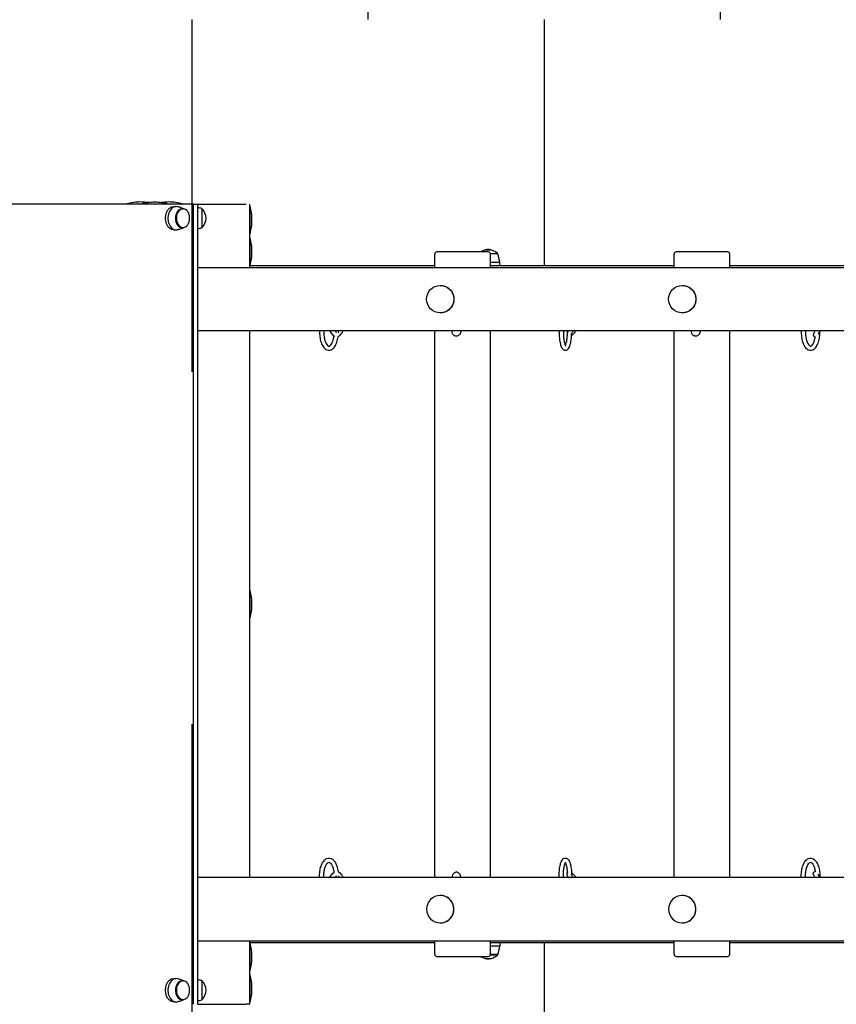
# Model space of a CAD drawing. Units: millimetres. Extents: x -777 to 8276, y -1296 to 10438.
# Drawn here: x 2399 to 3558, y 4698 to 6096 of the extents above; entities that cross this region are included whole.
import ezdxf

# ---------------------------------------------------------------- set-up
doc = ezdxf.new("R2010")
doc.units = ezdxf.units.MM
doc.layers.add('GIOCO 2D', color=7, linetype='Continuous')
doc.layers.add('PAVIMENTAZIONE', color=254, linetype='Continuous')

# ---------------------------------------------------------------- blocks, each defined once
blk = doc.blocks.new('T4ED_AL 2D')
at = {"layer": 'GIOCO 2D'}
for p, q in [((12623.9, 4012.8), (12041.2, 4012.8)), ((12529.2, 4013.2), (12550.9, 4013.2)), ((12529.2, 4012.8), (12529.2, 4013.2)), ((12586.4, 4013.2), (12608.3, 4013.2)), ((12608.3, 4012.8), (12608.3, 4013.2)), ((12623.9, 2876.8), (12623.9, 4012.8)), ((12623.9, 4012.8), (12630.1, 4012.8)), ((12630.1, 2876.8), (12630.1, 4012.8)), ((12630.1, 4012.8), (12698.7, 4012.8)), ((12703.7, 3922.8), (12703.7, 4012.8)), ((12595.6, 4009.3), (12599, 4009.3)), ((12607.7, 4006), (12608.9, 4006)), ((12635.7, 4006.3), (12635.7, 3979.3)), ((12635.7, 4006), (12636.2, 4006)), ((12636.2, 3979.5), (12636.2, 4006)), ((12703.7, 3970.8), (12703.7, 4009.8)), ((12703.7, 4009.8), (12704.1, 4009.8)), ((12703.7, 4006), (12703.7, 4006)), ((12704.1, 3970.8), (12704.1, 4009.8)), ((12595.6, 3976.3), (12599, 3976.3)), ((12607.7, 3979.5), (12608.9, 3979.5)), ((12635.7, 3979.5), (12636.2, 3979.5)), ((12703.7, 3974.5), (12703.7, 3974.5)), ((12703.7, 3970.8), (12704.1, 3970.8)), ((12703.7, 3925.8), (12703.7, 3964.8)), ((12703.7, 3964.8), (12704.1, 3964.8)), ((12703.7, 3961), (12703.7, 3961)), ((12704.1, 3925.8), (12704.1, 3964.8)), ((12966.2, 3922.8), (12966.2, 3941.8)), ((13032.5, 3944.8), (12969.2, 3944.8)), ((13042.2, 3944.8), (13032.5, 3944.8)), ((13037.6, 3947.8), (13041.4, 3947.8)), ((13041.4, 3947.8), (13046.5, 3947.8)), ((13045.1, 3942.8), (13055.3, 3942.8)), ((13055.5, 3942.3), (13045.2, 3942.3)), ((13045.2, 3922.8), (13045.2, 3941.8)), ((13055.3, 3942.3), (13055.3, 3942.8)), ((13305.9, 3922.8), (13305.9, 3941.8)), ((13372.1, 3944.8), (13308.9, 3944.8)), ((13381.9, 3944.8), (13372.1, 3944.8)), ((13384.9, 3922.8), (13384.9, 3941.8)), ((12703.7, 3929.5), (12703.7, 3929.5)), ((13058.5, 3930), (13045.2, 3930)), ((13058.5, 3925.3), (13058.5, 3930)), ((12630.1, 3922.8), (14719.4, 3922.8)), ((12703.7, 3925.8), (12704.1, 3925.8)), ((12966.2, 3925.3), (12703.7, 3925.3)), ((13045.2, 3925.3), (13045.7, 3925.3)), ((13305.9, 3925.3), (13045.7, 3925.3)), ((13649.8, 3925.3), (13384.9, 3925.3)), ((12974, 3897.3), (12973.9, 3897.3)), ((13317.5, 3897.3), (13317.4, 3897.3)), ((12974, 3858.3), (12973.9, 3858.3)), ((13317.5, 3858.3), (13317.4, 3858.3)), ((14719.4, 3832.8), (12630.1, 3832.8)), ((12703.7, 3056.8), (12703.7, 3832.8)), ((12966.2, 3056.8), (12966.2, 3832.8)), ((13045.2, 3056.8), (13045.2, 3832.8)), ((13305.9, 3056.8), (13305.9, 3832.8)), ((13384.9, 3056.8), (13384.9, 3832.8)), ((12831.1, 3825.8), (12834.4, 3829.6)), ((13160.4, 3825.8), (13164.1, 3829.5)), ((12703.7, 3425.3), (12703.7, 3464.3)), ((12703.7, 3464.3), (12704.1, 3464.3)), ((12703.7, 3460.5), (12703.7, 3460.5)), ((12704.1, 3425.3), (12704.1, 3464.3)), ((12703.7, 3429), (12703.7, 3429)), ((12703.7, 3425.3), (12704.1, 3425.3)), ((12831.1, 3063.7), (12834.4, 3059.9)), ((13160.4, 3063.7), (13164.1, 3060.1)), ((14719.4, 3056.8), (12630.1, 3056.8)), ((14719.4, 3056.8), (12630.1, 3056.8)), ((12974, 3031.3), (12973.9, 3031.3)), ((13317.5, 3031.3), (13317.4, 3031.3)), ((12974, 2992.3), (12973.9, 2992.3)), ((13317.5, 2992.3), (13317.4, 2992.3)), ((12630.1, 2966.8), (14719.4, 2966.8)), ((12630.1, 2966.8), (14719.4, 2966.8)), ((12703.7, 2876.8), (12703.7, 2966.8)), ((12703.7, 2964.3), (12966.2, 2964.3)), ((12703.7, 2924.8), (12703.7, 2963.8)), ((12703.7, 2963.8), (12704.1, 2963.8)), ((12704.1, 2924.8), (12704.1, 2963.8)), ((12966.2, 2947.8), (12966.2, 2966.8)), ((13045.2, 2947.8), (13045.2, 2966.8)), ((13045.2, 2964.3), (13045.7, 2964.3)), ((13045.7, 2964.3), (13305.9, 2964.3)), ((13058.5, 2964.3), (13058.5, 2959.5)), ((13305.9, 2947.8), (13305.9, 2966.8)), ((13384.9, 2947.8), (13384.9, 2966.8)), ((13384.9, 2964.3), (13649.8, 2964.3)), ((12703.7, 2960), (12703.7, 2960)), ((13058.5, 2959.5), (13045.2, 2959.5)), ((12969.2, 2944.8), (13032.5, 2944.8)), ((13032.5, 2944.8), (13042.2, 2944.8)), ((13037.6, 2941.8), (13041.4, 2941.8)), ((13041.4, 2941.8), (13046.5, 2941.8)), ((13045.1, 2946.8), (13055.3, 2946.8)), ((13055.5, 2947.3), (13045.2, 2947.3)), ((13055.3, 2947.3), (13055.3, 2946.8)), ((13308.9, 2944.8), (13372.1, 2944.8)), ((13372.1, 2944.8), (13381.9, 2944.8)), ((12703.7, 2928.5), (12703.7, 2928.5)), ((12703.7, 2924.8), (12704.1, 2924.8)), ((12595.6, 2913.3), (12599, 2913.3)), ((12607.7, 2910), (12608.9, 2910)), ((12635.7, 2910.3), (12635.7, 2883.3)), ((12635.7, 2910), (12636.2, 2910)), ((12636.2, 2883.5), (12636.2, 2910)), ((12703.7, 2879.8), (12703.7, 2918.8)), ((12703.7, 2918.8), (12704.1, 2918.8)), ((12703.7, 2915), (12703.7, 2915)), ((12704.1, 2879.8), (12704.1, 2918.8)), ((12595.6, 2880.3), (12599, 2880.3)), ((12607.7, 2883.5), (12608.9, 2883.5)), ((12635.7, 2883.5), (12636.2, 2883.5)), ((12703.7, 2883.5), (12703.7, 2883.5)), ((12703.7, 2879.8), (12704.1, 2879.8)), ((12630.1, 2876.8), (12698.7, 2876.8)), ((12703.7, 2876.8), (12698.7, 2876.8))]:
    blk.add_line(p, q, dxfattribs=at)
for centre, radius, start, end in [((12549.4, 3934.4), 81.4, 90.5454, 104.426), ((12547.9, 3934.4), 81.4, 81.231, 89.4546), ((12569.4, 3934), 81.4, 90.5454, 104.426), ((12567.9, 3934), 81.4, 75.574, 89.4546), ((12589.6, 3934.4), 81.4, 90.5454, 98.8162), ((12588, 3934.4), 81.4, 75.574, 89.4546), ((12612.1, 3936.4), 73.8, 71.3783, 75.9158), ((12617.9, 3990.7), 23.9, 5.0437, 40.0424), ((12625.3, 3989.5), 81.4, 0.5454, 14.426), ((12617.9, 3994.9), 23.9, 319.9576, 354.9563), ((12625.3, 3991), 81.4, 345.574, 359.4546), ((12612.1, 4049.2), 73.8, 284.0842, 288.6217), ((12625.3, 3944.5), 81.4, 0.5454, 14.426), ((12625.3, 3946), 81.4, 345.574, 359.4546), ((12969.2, 3941.8), 3, 90, 180), ((13044.1, 3924.5), 23.9, 106.8021, 121.8527), ((13038.2, 3946.8), 1.18, 121.8581, 150.8904), ((13044.1, 3924.5), 23.9, 95.0437, 102.7954), ((13039.9, 3924.5), 23.9, 77.2046, 84.9563), ((13042.2, 3941.8), 3, 0, 90), ((13045.9, 3946.8), 1.18, 27.1488, 58.1419), ((13039.9, 3924.5), 23.9, 49.9576, 72.9052), ((12985.6, 3918.7), 73.8, 8.8154, 18.6217), ((13308.9, 3941.8), 3, 90, 180), ((13381.9, 3941.8), 3, 0, 90), ((12625.3, 3444), 81.4, 0.5454, 14.426), ((12625.3, 3445.5), 81.4, 345.574, 359.4546), ((12625.3, 2943.5), 81.4, 0.5454, 14.426), ((12985.6, 2970.8), 73.8, 341.3783, 351.1846), ((12625.3, 2945), 81.4, 345.574, 359.4546), ((12969.2, 2947.8), 3, 180, 270), ((13044.1, 2965), 23.9, 238.1473, 253.1979), ((13038.2, 2942.8), 1.18, 209.1096, 238.1419), ((13044.1, 2965), 23.9, 257.2046, 264.9563), ((13039.9, 2965), 23.9, 275.0437, 282.7954), ((13042.2, 2947.8), 3, 270, 0), ((13045.9, 2942.8), 1.18, 301.8581, 332.8512), ((13039.9, 2965), 23.9, 287.0948, 310.0424), ((13308.9, 2947.8), 3, 180, 270), ((13381.9, 2947.8), 3, 270, 0), ((12612.1, 2840.4), 73.8, 71.3783, 75.9158), ((12617.9, 2894.7), 23.9, 5.0437, 40.0424), ((12625.3, 2898.5), 81.4, 0.5454, 14.426), ((12617.9, 2898.9), 23.9, 319.9576, 354.9563), ((12625.3, 2900), 81.4, 345.574, 359.4546), ((12612.1, 2953.2), 73.8, 284.0842, 288.6217)]:
    blk.add_arc(centre, radius, start, end, dxfattribs=at)
at = {"layer": 'GIOCO 2D', "extrusion": (0, 0, -1)}
for centre, major_axis, ratio, start_param, end_param in [((12595.6, 3992.8), (0, -16.5), 0.707107, 0, 3.141593), ((12973.9, 3877.8), (0, 19.5), 0.988363, -1.570796, 4.712389), ((12974, 3877.8), (0, 19.5), 0.988363, 0, 3.141593), ((13317.4, 3877.8), (0, 19.5), 0.988363, -1.570796, 4.712389), ((13317.5, 3877.8), (0, 19.5), 0.988363, 0, 3.141593), ((12595.6, 2896.8), (0, -16.5), 0.707107, 0, 3.141593)]:
    blk.add_ellipse(centre, major_axis=major_axis, ratio=ratio, start_param=start_param, end_param=end_param, dxfattribs=at)
at = {"layer": 'GIOCO 2D'}
for centre, major_axis, ratio, start_param, end_param in [((12599, 3992.8), (0, 16.5), 0.707107, -0.155712, 3.141593), ((12607.7, 3992.8), (0, 13.5), 0.707107, 0, 3.356773), ((12607.7, 3992.8), (0, 13.5), 0.707107, -0.21518, 0), ((12599, 3992.8), (0, -16.5), 0.707107, 0, 0.155712), ((12973.9, 3011.8), (0, -19.5), 0.988363, -1.570796, 4.712389), ((12974, 3011.8), (0, -19.5), 0.988363, 0, 3.141593), ((13317.4, 3011.8), (0, -19.5), 0.988363, -1.570796, 4.712389), ((13317.5, 3011.8), (0, -19.5), 0.988363, 0, 3.141593), ((12599, 2896.8), (0, 16.5), 0.707107, -0.155712, 3.141593), ((12607.7, 2896.8), (0, 13.5), 0.707107, 0, 3.356773), ((12607.7, 2896.8), (0, 13.5), 0.707107, -0.21518, 0), ((12599, 2896.8), (0, -16.5), 0.707107, 0, 0.155712)]:
    blk.add_ellipse(centre, major_axis=major_axis, ratio=ratio, start_param=start_param, end_param=end_param, dxfattribs=at)
at = {"layer": 'GIOCO 2D', "extrusion": (0, 0, -1)}
for centre in [(12608.9, 3992.8), (12608.9, 2896.8)]:
    blk.add_ellipse(centre, major_axis=(0, 13.2), ratio=0.707107, dxfattribs=at)
at = {"layer": 'GIOCO 2D'}
for points, knots in [([(12610, 4005.9), (12609.7, 4006.1), (12609.4, 4006.2), (12608.5, 4006.6), (12607.8, 4006.9), (12606.5, 4007.4), (12605.8, 4007.6), (12604.5, 4008.1), (12603.7, 4008.3), (12602.3, 4008.7), (12601.6, 4008.9), (12600.8, 4009.1)], [-0.3247848, -0.3247848, -0.3247848, -0.3247848, -0.3060905, -0.3060905, -0.2684958, -0.2684958, -0.2309011, -0.2309011, -0.1933064, -0.1933064, -0.1557117, -0.1557117, -0.1557117, -0.1557117]), ([(12600.8, 3976.5), (12601.6, 3976.6), (12602.3, 3976.8), (12603.7, 3977.2), (12604.5, 3977.4), (12605.8, 3977.9), (12606.5, 3978.1), (12607.8, 3978.7), (12608.5, 3978.9), (12609.4, 3979.3), (12609.7, 3979.5), (12610, 3979.6)], [3.2973044, 3.2973044, 3.2973044, 3.2973044, 3.334899, 3.334899, 3.3724937, 3.3724937, 3.4100884, 3.4100884, 3.4476831, 3.4476831, 3.4663775, 3.4663775, 3.4663775, 3.4663775]), ([(12802.7, 3832.8), (12802.6, 3832), (12802.6, 3831.2), (12802.7, 3827.8), (12802.9, 3825.1), (12803.8, 3819.9), (12804.5, 3817.5), (12806.1, 3813), (12807.2, 3811), (12809.8, 3807.8), (12811.3, 3806.5), (12814.4, 3805.2), (12815.9, 3805.1), (12818.6, 3805.5), (12819.8, 3806.1), (12822.2, 3807.8), (12823.3, 3809), (12825.5, 3812.3), (12826.5, 3814.5), (12828, 3819.2), (12828.6, 3821.8), (12828.9, 3824.5), (12828.9, 3824.5), (12828.9, 3824.6)], [3.076753, 3.076753, 3.076753, 3.076753, 3.171142, 3.171142, 3.505881, 3.505881, 3.843806, 3.843806, 4.191092, 4.191092, 4.535849, 4.535849, 4.787326, 4.787326, 5.018021, 5.018021, 5.310773, 5.310773, 5.661427, 5.661427, 6.006005, 6.006005, 6.0077, 6.0077, 6.0077, 6.0077]), ([(12808.7, 3832.8), (12808.7, 3832.4), (12808.6, 3831.9), (12808.6, 3829.3), (12808.8, 3827.1), (12809.3, 3823), (12809.7, 3821), (12810.8, 3817.5), (12811.4, 3816), (12812.7, 3813.7), (12813.4, 3812.8), (12814.6, 3811.6), (12815.1, 3811.4), (12816.2, 3811.1), (12816.7, 3811.1), (12818.2, 3812.4), (12818.9, 3813.1), (12820.2, 3815.3), (12820.8, 3816.6), (12821.9, 3819.7), (12822.4, 3821.5), (12822.8, 3824.2), (12823, 3824.9), (12823, 3825.7)], [3.068628, 3.068628, 3.068628, 3.068628, 3.126047, 3.126047, 3.430786, 3.430786, 3.733422, 3.733422, 4.028498, 4.028498, 4.310163, 4.310163, 4.588925, 4.588925, 5.058976, 5.058976, 5.345329, 5.345329, 5.624547, 5.624547, 5.91705, 5.91705, 6.026495, 6.026495, 6.026495, 6.026495]), ([(12817.4, 3832.8), (12817.6, 3832.4), (12817.7, 3832.1), (12818.3, 3830.9), (12818.9, 3829.9), (12820.2, 3828.3), (12820.9, 3827.5), (12822.4, 3826.1), (12823.1, 3825.6), (12824, 3825.2)], [5.766174, 5.766174, 5.766174, 5.766174, 5.891495, 5.891495, 6.261882, 6.261882, 6.628538, 6.628538, 6.973943, 6.973943, 6.973943, 6.973943]), ([(12824.3, 3832.8), (12824.6, 3832.4), (12824.8, 3832.1), (12825.5, 3831.4), (12825.8, 3831.1), (12826.4, 3830.7), (12826.6, 3830.5), (12826.8, 3830.4), (12826.9, 3830.4), (12826.9, 3830.4)], [6.2495628, 6.2495628, 6.2495628, 6.2495628, 6.4866401, 6.4866401, 6.7449445, 6.7449445, 6.9836811, 6.9836811, 6.9967107, 6.9967107, 6.9967107, 6.9967107]), ([(12834.4, 3829.6), (12834.8, 3830.1), (12835.1, 3830.6), (12835.6, 3831.7), (12835.7, 3832.2), (12835.7, 3832.8)], [1.5707963, 1.5707963, 1.5707963, 1.5707963, 1.7668979, 1.7668979, 1.9706274, 1.9706274, 1.9706274, 1.9706274]), ([(13003.4, 3832.8), (13003.4, 3832.3), (13003.3, 3831.9), (13002.9, 3830.5), (13002.6, 3829.7), (13001.9, 3828.2), (13001.6, 3827.6), (13000.5, 3826.5), (12999.8, 3826), (12998.3, 3825.4), (12997.6, 3825.3), (12996.2, 3825.3), (12995.6, 3825.4), (12994.5, 3825.8), (12994, 3826.1), (12993.1, 3826.8), (12992.7, 3827.2), (12992, 3828.1), (12991.8, 3828.6), (12991, 3830.3), (12990.7, 3831.4), (12990.4, 3832.8)], [4.069116, 4.069116, 4.069116, 4.069116, 4.172545, 4.172545, 4.425185, 4.425185, 4.557631, 4.557631, 4.653743, 4.653743, 4.714679, 4.714679, 4.769044, 4.769044, 4.829558, 4.829558, 4.908022, 4.908022, 5.033263, 5.033263, 5.355662, 5.355662, 5.355662, 5.355662]), ([(13142.7, 3832.8), (13142.7, 3830.8), (13142.7, 3828.9), (13142.9, 3824.3), (13143.1, 3821.8), (13143.8, 3817.2), (13144.3, 3815), (13145.4, 3811.1), (13146.1, 3809.4), (13147.6, 3807.2), (13148.2, 3806.5), (13149.8, 3805.5), (13151, 3805.1), (13152.9, 3805.3), (13153.6, 3805.6), (13155, 3806.5), (13155.6, 3807.1), (13157.1, 3809.3), (13157.8, 3811), (13159, 3815.2), (13159.5, 3817.5), (13160.2, 3822.5), (13160.4, 3825.1), (13160.5, 3828.2), (13160.5, 3828.7), (13160.5, 3829.2)], [3.075174, 3.075174, 3.075174, 3.075174, 3.321787, 3.321787, 3.652543, 3.652543, 3.989912, 3.989912, 4.352136, 4.352136, 4.544876, 4.544876, 4.738326, 4.738326, 4.872727, 4.872727, 5.060748, 5.060748, 5.438024, 5.438024, 5.799833, 5.799833, 6.136259, 6.136259, 6.198643, 6.198643, 6.198643, 6.198643]), ([(13148.7, 3832.8), (13148.7, 3831.1), (13148.7, 3829.4), (13148.8, 3825.5), (13149, 3823.3), (13149.5, 3819.3), (13149.9, 3817.5), (13150.6, 3814.5), (13151, 3813.3), (13151.8, 3811.7), (13152.1, 3811.2), (13152.3, 3811), (13152.3, 3811), (13152.3, 3811)], [3.070531, 3.070531, 3.070531, 3.070531, 3.294837, 3.294837, 3.604229, 3.604229, 3.908549, 3.908549, 4.197384, 4.197384, 4.445941, 4.445941, 4.510061, 4.510061, 4.510061, 4.510061]), ([(13155.6, 3832.8), (13155.3, 3832.2), (13155, 3831.6), (13154.5, 3830.2), (13154.2, 3829.5), (13154, 3828.5), (13154, 3828.2), (13154, 3827.6), (13154, 3827.3), (13154.1, 3826.7), (13154.1, 3826.5), (13154.2, 3826.2), (13154.3, 3826), (13154.4, 3825.9)], [6.164162, 6.164162, 6.164162, 6.164162, 6.451259, 6.451259, 6.841656, 6.841656, 6.998736, 6.998736, 7.122243, 7.122243, 7.178343, 7.178343, 7.211931, 7.211931, 7.211931, 7.211931]), ([(13162.4, 3832.8), (13162.1, 3832.3), (13161.8, 3831.7), (13161.2, 3830.6), (13160.9, 3830.1), (13160.5, 3829.1), (13160.3, 3828.7), (13160.2, 3828.4)], [5.7102034, 5.7102034, 5.7102034, 5.7102034, 5.9793158, 5.9793158, 6.2746291, 6.2746291, 6.5501893, 6.5501893, 6.5501893, 6.5501893]), ([(13164.1, 3829.5), (13164.5, 3829.9), (13164.9, 3830.3), (13165.8, 3831.4), (13166.2, 3832.1), (13166.7, 3832.8)], [1.5707963, 1.5707963, 1.5707963, 1.5707963, 1.8758921, 1.8758921, 2.2301895, 2.2301895, 2.2301895, 2.2301895]), ([(13343.1, 3832.8), (13343, 3832.3), (13342.9, 3831.9), (13342.6, 3830.5), (13342.3, 3829.7), (13341.5, 3828.2), (13341.2, 3827.6), (13340.1, 3826.5), (13339.5, 3826), (13338, 3825.4), (13337.2, 3825.3), (13335.9, 3825.3), (13335.2, 3825.4), (13334.1, 3825.8), (13333.6, 3826.1), (13332.7, 3826.8), (13332.4, 3827.2), (13331.7, 3828.1), (13331.4, 3828.6), (13330.7, 3830.3), (13330.4, 3831.4), (13330.1, 3832.8)], [4.069116, 4.069116, 4.069116, 4.069116, 4.172545, 4.172545, 4.425185, 4.425185, 4.557631, 4.557631, 4.653743, 4.653743, 4.714679, 4.714679, 4.769044, 4.769044, 4.829558, 4.829558, 4.908022, 4.908022, 5.033263, 5.033263, 5.355662, 5.355662, 5.355662, 5.355662]), ([(13486.4, 3832.8), (13486.4, 3832), (13486.4, 3831.3), (13486.4, 3827.8), (13486.6, 3825.1), (13487.5, 3819.9), (13488.1, 3817.5), (13489.8, 3813.1), (13490.8, 3811.1), (13493.4, 3807.8), (13494.9, 3806.5), (13498, 3805.2), (13499.4, 3805.1), (13502.1, 3805.5), (13503.3, 3806), (13505.7, 3807.7), (13506.9, 3809), (13509, 3812.3), (13510, 3814.4), (13511.5, 3819.2), (13512.1, 3821.7), (13512.7, 3826.6), (13512.8, 3828.9), (13512.8, 3831.2)], [3.076711, 3.076711, 3.076711, 3.076711, 3.169582, 3.169582, 3.504243, 3.504243, 3.842101, 3.842101, 4.189553, 4.189553, 4.535622, 4.535622, 4.786049, 4.786049, 5.014827, 5.014827, 5.306655, 5.306655, 5.658091, 5.658091, 6.0029, 6.0029, 6.283185, 6.283185, 6.283185, 6.283185]), ([(13492.4, 3832.8), (13492.4, 3832.4), (13492.4, 3832.1), (13492.3, 3829.6), (13492.5, 3827.3), (13493, 3823.1), (13493.4, 3821.2), (13494.4, 3817.7), (13495, 3816.1), (13496.3, 3813.8), (13497, 3812.9), (13498.2, 3811.7), (13498.7, 3811.4), (13499.7, 3811.1), (13500.1, 3811.1), (13501.5, 3812.1), (13502.2, 3812.8), (13503.5, 3814.8), (13504.1, 3816.1), (13505.2, 3819.1), (13505.7, 3820.9), (13506.2, 3823.4), (13506.3, 3824.1), (13506.4, 3824.7)], [3.068681, 3.068681, 3.068681, 3.068681, 3.115886, 3.115886, 3.420712, 3.420712, 3.723581, 3.723581, 4.018997, 4.018997, 4.300722, 4.300722, 4.576985, 4.576985, 5.020972, 5.020972, 5.313988, 5.313988, 5.591148, 5.591148, 5.88214, 5.88214, 5.979859, 5.979859, 5.979859, 5.979859]), ([(13506.1, 3832.8), (13505.8, 3832.4), (13505.6, 3832), (13505.1, 3831), (13504.8, 3830.5), (13504.3, 3829.6), (13504.1, 3829.2), (13503.9, 3828.7), (13503.8, 3828.7), (13503.6, 3828.1), (13503.6, 3828), (13503.5, 3827.7), (13503.5, 3827.5), (13503.5, 3827), (13503.5, 3826.9), (13503.6, 3826.5), (13503.6, 3826.3), (13503.8, 3825.8), (13504, 3825.4), (13504.6, 3824.9), (13504.9, 3824.7), (13505.5, 3824.4), (13505.8, 3824.3), (13506.2, 3824.2), (13506.2, 3824.2), (13506.3, 3824.2)], [6.191084, 6.191084, 6.191084, 6.191084, 6.391538, 6.391538, 6.716842, 6.716842, 7.053211, 7.053211, 7.302392, 7.302392, 7.340899, 7.340899, 7.367027, 7.367027, 7.377386, 7.377386, 7.384288, 7.384288, 7.39403, 7.39403, 7.400458, 7.400458, 7.406454, 7.406454, 7.408249, 7.408249, 7.408249, 7.408249]), ([(13512.9, 3832.8), (13512.7, 3832.3), (13512.4, 3831.9), (13512.1, 3831.3), (13512, 3831.1), (13511.8, 3830.8), (13511.7, 3830.7), (13511.6, 3830.3), (13511.5, 3830.2), (13511.3, 3829.9), (13511.2, 3829.7), (13510.8, 3829), (13510.6, 3828.5), (13510.3, 3828.1)], [5.7149499, 5.7149499, 5.7149499, 5.7149499, 5.9257092, 5.9257092, 6.004543, 6.004543, 6.0844099, 6.0844099, 6.1642917, 6.1642917, 6.2431662, 6.2431662, 6.5273866, 6.5273866, 6.5273866, 6.5273866]), ([(12828.9, 3824.4), (12829.1, 3824.5), (12829.3, 3824.6), (12830, 3824.9), (12830.5, 3825.3), (12831, 3825.8), (12831, 3825.8), (12831.1, 3825.8)], [7.5861794, 7.5861794, 7.5861794, 7.5861794, 7.6476037, 7.6476037, 7.8390063, 7.8390063, 7.8539816, 7.8539816, 7.8539816, 7.8539816]), ([(13151.6, 3812), (13151.7, 3812.2), (13151.8, 3812.4), (13152.2, 3813.4), (13152.6, 3814.4), (13153.3, 3817.1), (13153.6, 3818.8), (13154.1, 3822.5), (13154.3, 3824.6), (13154.4, 3826.8)], [5.1794936, 5.1794936, 5.1794936, 5.1794936, 5.2450854, 5.2450854, 5.497295, 5.497295, 5.7845152, 5.7845152, 6.0829631, 6.0829631, 6.0829631, 6.0829631]), ([(12802.7, 3056.8), (12802.6, 3057.5), (12802.6, 3058.3), (12802.7, 3061.8), (12802.9, 3064.5), (12803.8, 3069.6), (12804.5, 3072.1), (12806.1, 3076.5), (12807.2, 3078.5), (12809.8, 3081.8), (12811.3, 3083.1), (12814.4, 3084.3), (12815.9, 3084.5), (12818.6, 3084), (12819.8, 3083.5), (12822.2, 3081.8), (12823.3, 3080.5), (12825.5, 3077.2), (12826.5, 3075.1), (12828, 3070.3), (12828.6, 3067.7), (12828.9, 3065), (12828.9, 3065), (12828.9, 3065)], [3.076753, 3.076753, 3.076753, 3.076753, 3.171142, 3.171142, 3.505881, 3.505881, 3.843806, 3.843806, 4.191092, 4.191092, 4.535849, 4.535849, 4.787326, 4.787326, 5.018021, 5.018021, 5.310773, 5.310773, 5.661427, 5.661427, 6.006005, 6.006005, 6.0077, 6.0077, 6.0077, 6.0077]), ([(12808.7, 3056.8), (12808.7, 3057.2), (12808.6, 3057.6), (12808.6, 3060.2), (12808.8, 3062.4), (12809.3, 3066.6), (12809.7, 3068.6), (12810.8, 3072), (12811.4, 3073.5), (12812.7, 3075.9), (12813.4, 3076.8), (12814.6, 3077.9), (12815.1, 3078.2), (12816.2, 3078.5), (12816.7, 3078.4), (12818.2, 3077.2), (12818.9, 3076.4), (12820.2, 3074.3), (12820.8, 3073), (12821.9, 3069.8), (12822.4, 3068), (12822.8, 3065.3), (12823, 3064.6), (12823, 3063.8)], [3.068628, 3.068628, 3.068628, 3.068628, 3.126047, 3.126047, 3.430786, 3.430786, 3.733422, 3.733422, 4.028498, 4.028498, 4.310163, 4.310163, 4.588925, 4.588925, 5.058976, 5.058976, 5.345329, 5.345329, 5.624547, 5.624547, 5.91705, 5.91705, 6.026495, 6.026495, 6.026495, 6.026495]), ([(13142.7, 3056.8), (13142.7, 3058.7), (13142.7, 3060.7), (13142.9, 3065.2), (13143.1, 3067.7), (13143.8, 3072.4), (13144.3, 3074.6), (13145.4, 3078.5), (13146.1, 3080.2), (13147.6, 3082.3), (13148.2, 3083), (13149.8, 3084.1), (13151, 3084.4), (13152.9, 3084.2), (13153.6, 3084), (13155, 3083.1), (13155.6, 3082.4), (13157.1, 3080.3), (13157.8, 3078.5), (13159, 3074.4), (13159.5, 3072), (13160.2, 3067.1), (13160.4, 3064.5), (13160.5, 3061.3), (13160.5, 3060.9), (13160.5, 3060.4)], [3.075174, 3.075174, 3.075174, 3.075174, 3.321787, 3.321787, 3.652543, 3.652543, 3.989912, 3.989912, 4.352136, 4.352136, 4.544876, 4.544876, 4.738326, 4.738326, 4.872727, 4.872727, 5.060748, 5.060748, 5.438024, 5.438024, 5.799833, 5.799833, 6.136259, 6.136259, 6.198643, 6.198643, 6.198643, 6.198643]), ([(13148.7, 3056.8), (13148.7, 3058.4), (13148.7, 3060.1), (13148.8, 3064), (13149, 3066.2), (13149.5, 3070.2), (13149.9, 3072), (13150.6, 3075.1), (13151, 3076.3), (13151.8, 3077.9), (13152.1, 3078.3), (13152.3, 3078.5), (13152.3, 3078.5), (13152.3, 3078.5)], [3.070531, 3.070531, 3.070531, 3.070531, 3.294837, 3.294837, 3.604229, 3.604229, 3.908549, 3.908549, 4.197384, 4.197384, 4.445941, 4.445941, 4.510061, 4.510061, 4.510061, 4.510061]), ([(13151.6, 3077.5), (13151.7, 3077.4), (13151.8, 3077.2), (13152.2, 3076.2), (13152.6, 3075.1), (13153.3, 3072.5), (13153.6, 3070.8), (13154.1, 3067), (13154.3, 3064.9), (13154.4, 3062.8)], [5.1794936, 5.1794936, 5.1794936, 5.1794936, 5.2450854, 5.2450854, 5.497295, 5.497295, 5.7845152, 5.7845152, 6.0829631, 6.0829631, 6.0829631, 6.0829631]), ([(13486.4, 3056.8), (13486.4, 3057.5), (13486.4, 3058.3), (13486.4, 3061.7), (13486.6, 3064.4), (13487.5, 3069.6), (13488.1, 3072), (13489.8, 3076.5), (13490.8, 3078.5), (13493.4, 3081.7), (13494.9, 3083.1), (13498, 3084.3), (13499.4, 3084.5), (13502.1, 3084), (13503.3, 3083.5), (13505.7, 3081.8), (13506.9, 3080.6), (13509, 3077.3), (13510, 3075.1), (13511.5, 3070.4), (13512.1, 3067.8), (13512.7, 3062.9), (13512.8, 3060.6), (13512.8, 3058.4)], [3.076711, 3.076711, 3.076711, 3.076711, 3.169582, 3.169582, 3.504243, 3.504243, 3.842101, 3.842101, 4.189553, 4.189553, 4.535622, 4.535622, 4.786049, 4.786049, 5.014827, 5.014827, 5.306655, 5.306655, 5.658091, 5.658091, 6.0029, 6.0029, 6.283185, 6.283185, 6.283185, 6.283185]), ([(13492.4, 3056.8), (13492.4, 3057.1), (13492.4, 3057.5), (13492.3, 3060), (13492.5, 3062.2), (13493, 3066.4), (13493.4, 3068.4), (13494.4, 3071.9), (13495, 3073.4), (13496.3, 3075.8), (13497, 3076.7), (13498.2, 3077.9), (13498.7, 3078.2), (13499.7, 3078.5), (13500.1, 3078.4), (13501.5, 3077.4), (13502.2, 3076.7), (13503.5, 3074.7), (13504.1, 3073.5), (13505.2, 3070.5), (13505.7, 3068.7), (13506.2, 3066.1), (13506.3, 3065.5), (13506.4, 3064.8)], [3.068681, 3.068681, 3.068681, 3.068681, 3.115886, 3.115886, 3.420712, 3.420712, 3.723581, 3.723581, 4.018997, 4.018997, 4.300722, 4.300722, 4.576985, 4.576985, 5.020972, 5.020972, 5.313988, 5.313988, 5.591148, 5.591148, 5.88214, 5.88214, 5.979859, 5.979859, 5.979859, 5.979859]), ([(12817.4, 3056.8), (12817.6, 3057.1), (12817.7, 3057.4), (12818.3, 3058.7), (12818.9, 3059.6), (12820.2, 3061.3), (12820.9, 3062.1), (12822.4, 3063.4), (12823.1, 3064), (12824, 3064.4)], [5.766174, 5.766174, 5.766174, 5.766174, 5.891495, 5.891495, 6.261882, 6.261882, 6.628538, 6.628538, 6.973943, 6.973943, 6.973943, 6.973943]), ([(12828.9, 3065.1), (12829.1, 3065), (12829.3, 3065), (12830, 3064.6), (12830.5, 3064.3), (12831, 3063.8), (12831, 3063.8), (12831.1, 3063.7)], [7.5861794, 7.5861794, 7.5861794, 7.5861794, 7.6476037, 7.6476037, 7.8390063, 7.8390063, 7.8539816, 7.8539816, 7.8539816, 7.8539816]), ([(13003.4, 3056.8), (13003.4, 3057.2), (13003.3, 3057.6), (13002.9, 3059), (13002.6, 3059.9), (13001.9, 3061.4), (13001.6, 3061.9), (13000.5, 3063), (12999.8, 3063.5), (12998.3, 3064.1), (12997.6, 3064.3), (12996.2, 3064.3), (12995.6, 3064.1), (12994.5, 3063.7), (12994, 3063.4), (12993.1, 3062.7), (12992.7, 3062.3), (12992, 3061.4), (12991.8, 3060.9), (12991, 3059.3), (12990.7, 3058.1), (12990.4, 3056.8)], [4.069116, 4.069116, 4.069116, 4.069116, 4.172545, 4.172545, 4.425185, 4.425185, 4.557631, 4.557631, 4.653743, 4.653743, 4.714679, 4.714679, 4.769044, 4.769044, 4.829558, 4.829558, 4.908022, 4.908022, 5.033263, 5.033263, 5.355662, 5.355662, 5.355662, 5.355662]), ([(13155.6, 3056.8), (13155.3, 3057.4), (13155, 3058), (13154.5, 3059.3), (13154.2, 3060), (13154, 3061), (13154, 3061.3), (13154, 3061.9), (13154, 3062.3), (13154.1, 3062.8), (13154.1, 3063), (13154.2, 3063.4), (13154.3, 3063.5), (13154.4, 3063.7)], [6.164162, 6.164162, 6.164162, 6.164162, 6.451259, 6.451259, 6.841656, 6.841656, 6.998736, 6.998736, 7.122243, 7.122243, 7.178343, 7.178343, 7.211931, 7.211931, 7.211931, 7.211931]), ([(13162.4, 3056.8), (13162.1, 3057.3), (13161.8, 3057.8), (13161.2, 3058.9), (13160.9, 3059.4), (13160.5, 3060.4), (13160.3, 3060.8), (13160.2, 3061.2)], [5.7102034, 5.7102034, 5.7102034, 5.7102034, 5.9793158, 5.9793158, 6.2746291, 6.2746291, 6.5501893, 6.5501893, 6.5501893, 6.5501893]), ([(13506.1, 3056.8), (13505.8, 3057.2), (13505.6, 3057.6), (13505.1, 3058.5), (13504.8, 3059), (13504.3, 3059.9), (13504.1, 3060.3), (13503.9, 3060.8), (13503.8, 3060.8), (13503.6, 3061.4), (13503.6, 3061.5), (13503.5, 3061.8), (13503.5, 3062), (13503.5, 3062.5), (13503.5, 3062.7), (13503.6, 3063.1), (13503.6, 3063.2), (13503.8, 3063.7), (13504, 3064.1), (13504.6, 3064.7), (13504.9, 3064.9), (13505.5, 3065.2), (13505.8, 3065.3), (13506.2, 3065.3), (13506.2, 3065.3), (13506.3, 3065.3)], [6.191084, 6.191084, 6.191084, 6.191084, 6.391538, 6.391538, 6.716842, 6.716842, 7.053211, 7.053211, 7.302392, 7.302392, 7.340899, 7.340899, 7.367027, 7.367027, 7.377386, 7.377386, 7.384288, 7.384288, 7.39403, 7.39403, 7.400458, 7.400458, 7.406454, 7.406454, 7.408249, 7.408249, 7.408249, 7.408249]), ([(13512.9, 3056.8), (13512.7, 3057.2), (13512.4, 3057.6), (13512.1, 3058.2), (13512, 3058.4), (13511.8, 3058.7), (13511.7, 3058.9), (13511.6, 3059.2), (13511.5, 3059.4), (13511.3, 3059.7), (13511.2, 3059.8), (13510.8, 3060.5), (13510.6, 3061), (13510.3, 3061.5)], [5.7149499, 5.7149499, 5.7149499, 5.7149499, 5.9257092, 5.9257092, 6.004543, 6.004543, 6.0844099, 6.0844099, 6.1642917, 6.1642917, 6.2431662, 6.2431662, 6.5273866, 6.5273866, 6.5273866, 6.5273866]), ([(12824.3, 3056.8), (12824.6, 3057.1), (12824.8, 3057.5), (12825.5, 3058.1), (12825.8, 3058.4), (12826.4, 3058.8), (12826.6, 3059), (12826.8, 3059.1), (12826.9, 3059.1), (12826.9, 3059.1)], [6.2495628, 6.2495628, 6.2495628, 6.2495628, 6.4866401, 6.4866401, 6.7449445, 6.7449445, 6.9836811, 6.9836811, 6.9967107, 6.9967107, 6.9967107, 6.9967107]), ([(12834.4, 3059.9), (12834.8, 3059.5), (12835.1, 3059), (12835.6, 3057.9), (12835.7, 3057.3), (12835.7, 3056.8)], [1.5707963, 1.5707963, 1.5707963, 1.5707963, 1.7668979, 1.7668979, 1.9706274, 1.9706274, 1.9706274, 1.9706274]), ([(13164.1, 3060.1), (13164.5, 3059.7), (13164.9, 3059.2), (13165.8, 3058.2), (13166.2, 3057.5), (13166.7, 3056.8)], [1.5707963, 1.5707963, 1.5707963, 1.5707963, 1.8758921, 1.8758921, 2.2301895, 2.2301895, 2.2301895, 2.2301895]), ([(12610, 2909.9), (12609.7, 2910.1), (12609.4, 2910.2), (12608.5, 2910.6), (12607.8, 2910.9), (12606.5, 2911.4), (12605.8, 2911.6), (12604.5, 2912.1), (12603.7, 2912.3), (12602.3, 2912.7), (12601.6, 2912.9), (12600.8, 2913.1)], [-0.3247848, -0.3247848, -0.3247848, -0.3247848, -0.3060905, -0.3060905, -0.2684958, -0.2684958, -0.2309011, -0.2309011, -0.1933064, -0.1933064, -0.1557117, -0.1557117, -0.1557117, -0.1557117]), ([(12600.8, 2880.5), (12601.6, 2880.6), (12602.3, 2880.8), (12603.7, 2881.2), (12604.5, 2881.4), (12605.8, 2881.9), (12606.5, 2882.1), (12607.8, 2882.7), (12608.5, 2882.9), (12609.4, 2883.3), (12609.7, 2883.5), (12610, 2883.6)], [3.2973044, 3.2973044, 3.2973044, 3.2973044, 3.334899, 3.334899, 3.3724937, 3.3724937, 3.4100884, 3.4100884, 3.4476831, 3.4476831, 3.4663775, 3.4663775, 3.4663775, 3.4663775])]:
    blk.add_open_spline(points, degree=3, knots=knots, dxfattribs=at)
for points in [[(12829.4, 3831.2), (12829.4, 3831.7), (12829.4, 3832.2), (12829.3, 3832.8)], [(12829.3, 3830.1), (12829.4, 3830.5), (12829.4, 3830.8), (12829.4, 3831.2)], [(13154.6, 3831.2), (13154.6, 3831.7), (13154.5, 3832.2), (13154.5, 3832.8)], [(13154.5, 3830.4), (13154.6, 3830.6), (13154.6, 3830.9), (13154.6, 3831.2)], [(13512.8, 3831.8), (13513, 3832.1), (13513.2, 3832.4), (13513.4, 3832.8)], [(13512.8, 3831.2), (13512.8, 3831.6), (13512.8, 3832.1), (13512.8, 3832.6)], [(12829.3, 3059.4), (12829.4, 3059.1), (12829.4, 3058.7), (12829.4, 3058.4)], [(12829.4, 3058.4), (12829.4, 3057.8), (12829.4, 3057.3), (12829.3, 3056.8)], [(13154.5, 3059.2), (13154.6, 3058.9), (13154.6, 3058.6), (13154.6, 3058.4)], [(13154.6, 3058.4), (13154.6, 3057.8), (13154.5, 3057.3), (13154.5, 3056.8)], [(13512.8, 3058.4), (13512.8, 3057.9), (13512.8, 3057.4), (13512.8, 3057)], [(13512.8, 3057.8), (13513, 3057.5), (13513.2, 3057.1), (13513.4, 3056.8)]]:
    blk.add_open_spline(points, degree=3, dxfattribs=at)

msp = doc.modelspace()

# ---------------------------------------------------------------- linework, layer by layer
at = {"layer": 'PAVIMENTAZIONE'}
for p, q in [((2894.1, 6095.7), (2894.1, 6595.7)), ((3394.1, 6095.7), (3394.1, 6595.7)), ((2644.1, 5595.7), (2644.1, 6095.7)), ((3144.1, 5746.4), (3144.1, 6095.7)), ((2644.1, 4595.7), (2644.1, 5095.7)), ((3144.1, 4595.7), (3144.1, 4785.4))]:
    msp.add_line(p, q, dxfattribs=at)

# ---------------------------------------------------------------- block references
msp.add_blockref('T4ED_AL 2D', (-9977.7, 1821.1))

doc.saveas('drawing.dxf')
